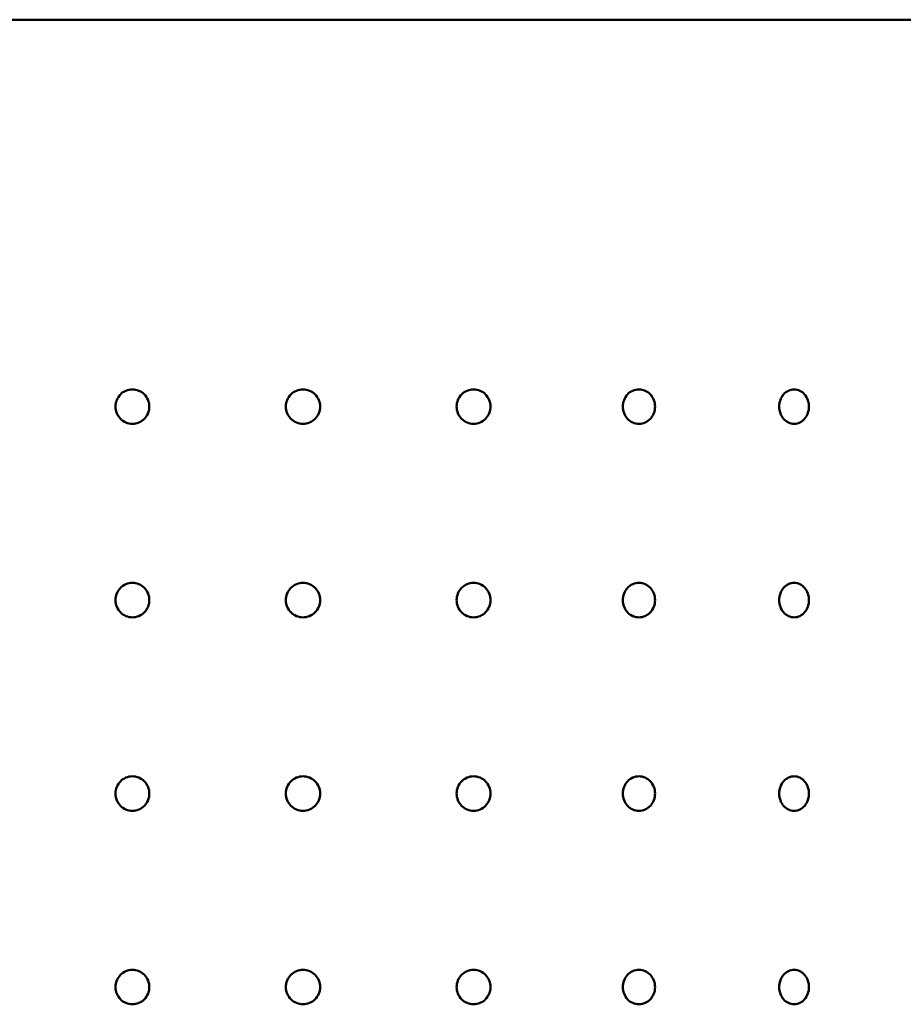
# Model space of a CAD drawing. Units: inches. Extents: x 6 to 2071, y -107 to 280.
# Drawn here: x 69 to 99, y 88 to 121 of the extents above; entities that cross this region are included whole.
import ezdxf

# ---------------------------------------------------------------- set-up
doc = ezdxf.new("R2010")
doc.units = ezdxf.units.IN
doc.header["$LTSCALE"] = 26
doc.header["$MEASUREMENT"] = 0
doc.layers.add('Visible Edges(ACME )', color=7, linetype='Continuous', lineweight=50)

msp = doc.modelspace()

# ---------------------------------------------------------------- linework, layer by layer
at = {"layer": 'Visible Edges(ACME )'}
msp.add_line((45.642, 121.202), (111.642, 121.202), dxfattribs=at)
for points, knots in [([(72.344, 108.202), (72.344, 108.274), (72.358, 108.352), (72.416, 108.494), (72.459, 108.56), (72.56, 108.663), (72.623, 108.708), (72.763, 108.767), (72.84, 108.782), (72.983, 108.782), (73.059, 108.767), (73.2, 108.708), (73.264, 108.663), (73.364, 108.56), (73.408, 108.494), (73.466, 108.352), (73.48, 108.274), (73.48, 108.129), (73.466, 108.052), (73.408, 107.909), (73.364, 107.844), (73.264, 107.741), (73.2, 107.696), (73.059, 107.636), (72.983, 107.622), (72.84, 107.622), (72.763, 107.636), (72.623, 107.696), (72.56, 107.741), (72.459, 107.844), (72.416, 107.909), (72.358, 108.052), (72.344, 108.129), (72.344, 108.202)], [0, 0, 0, 0, 0.553052, 0.553052, 1.106105, 1.106105, 1.659861, 1.659861, 2.213617, 2.213617, 2.767372, 2.767372, 3.321128, 3.321128, 3.874181, 3.874181, 4.427233, 4.427233, 4.980286, 4.980286, 5.533338, 5.533338, 6.087094, 6.087094, 6.64085, 6.64085, 7.194606, 7.194606, 7.748361, 7.748361, 8.301414, 8.301414, 8.854466, 8.854466, 8.854466, 8.854466]), ([(78.065, 108.202), (78.065, 108.274), (78.079, 108.352), (78.138, 108.494), (78.182, 108.56), (78.284, 108.663), (78.349, 108.708), (78.492, 108.767), (78.569, 108.782), (78.714, 108.782), (78.792, 108.767), (78.934, 108.708), (78.999, 108.663), (79.101, 108.56), (79.146, 108.494), (79.204, 108.352), (79.218, 108.274), (79.218, 108.129), (79.204, 108.052), (79.146, 107.909), (79.101, 107.844), (78.999, 107.741), (78.934, 107.696), (78.792, 107.636), (78.714, 107.622), (78.569, 107.622), (78.492, 107.636), (78.349, 107.696), (78.284, 107.741), (78.182, 107.844), (78.138, 107.909), (78.079, 108.052), (78.065, 108.129), (78.065, 108.202)], [0, 0, 0, 0, 0.553052, 0.553052, 1.106105, 1.106105, 1.659861, 1.659861, 2.213617, 2.213617, 2.767372, 2.767372, 3.321128, 3.321128, 3.874181, 3.874181, 4.427233, 4.427233, 4.980286, 4.980286, 5.533338, 5.533338, 6.087094, 6.087094, 6.64085, 6.64085, 7.194606, 7.194606, 7.748361, 7.748361, 8.301414, 8.301414, 8.854466, 8.854466, 8.854466, 8.854466]), ([(83.803, 108.202), (83.803, 108.274), (83.817, 108.352), (83.875, 108.494), (83.919, 108.56), (84.02, 108.663), (84.084, 108.708), (84.224, 108.767), (84.301, 108.782), (84.444, 108.782), (84.52, 108.767), (84.66, 108.708), (84.724, 108.663), (84.824, 108.56), (84.868, 108.494), (84.925, 108.352), (84.939, 108.274), (84.939, 108.129), (84.925, 108.052), (84.868, 107.909), (84.824, 107.844), (84.724, 107.741), (84.66, 107.696), (84.52, 107.636), (84.444, 107.622), (84.301, 107.622), (84.224, 107.636), (84.084, 107.696), (84.02, 107.741), (83.919, 107.844), (83.875, 107.909), (83.817, 108.052), (83.803, 108.129), (83.803, 108.202)], [0, 0, 0, 0, 0.553052, 0.553052, 1.106105, 1.106105, 1.659861, 1.659861, 2.213617, 2.213617, 2.767372, 2.767372, 3.321128, 3.321128, 3.874181, 3.874181, 4.427233, 4.427233, 4.980286, 4.980286, 5.533338, 5.533338, 6.087094, 6.087094, 6.64085, 6.64085, 7.194606, 7.194606, 7.748361, 7.748361, 8.301414, 8.301414, 8.854466, 8.854466, 8.854466, 8.854466]), ([(89.385, 108.202), (89.385, 108.274), (89.398, 108.352), (89.454, 108.494), (89.495, 108.56), (89.592, 108.663), (89.653, 108.708), (89.787, 108.767), (89.86, 108.782), (89.997, 108.782), (90.069, 108.767), (90.203, 108.708), (90.264, 108.663), (90.359, 108.56), (90.4, 108.494), (90.455, 108.352), (90.469, 108.274), (90.469, 108.129), (90.455, 108.052), (90.4, 107.909), (90.359, 107.844), (90.264, 107.741), (90.203, 107.696), (90.069, 107.636), (89.997, 107.622), (89.86, 107.622), (89.787, 107.636), (89.653, 107.696), (89.592, 107.741), (89.495, 107.844), (89.454, 107.909), (89.398, 108.052), (89.385, 108.129), (89.385, 108.202)], [0, 0, 0, 0, 0.553052, 0.553052, 1.106105, 1.106105, 1.659861, 1.659861, 2.213617, 2.213617, 2.767372, 2.767372, 3.321128, 3.321128, 3.874181, 3.874181, 4.427233, 4.427233, 4.980286, 4.980286, 5.533338, 5.533338, 6.087094, 6.087094, 6.64085, 6.64085, 7.194606, 7.194606, 7.748361, 7.748361, 8.301414, 8.301414, 8.854466, 8.854466, 8.854466, 8.854466]), ([(94.64, 108.202), (94.64, 108.274), (94.652, 108.352), (94.703, 108.494), (94.742, 108.56), (94.831, 108.663), (94.888, 108.708), (95.012, 108.767), (95.079, 108.782), (95.205, 108.782), (95.272, 108.767), (95.394, 108.708), (95.45, 108.663), (95.538, 108.56), (95.576, 108.494), (95.626, 108.352), (95.639, 108.274), (95.639, 108.129), (95.626, 108.052), (95.576, 107.909), (95.538, 107.844), (95.45, 107.741), (95.394, 107.696), (95.272, 107.636), (95.205, 107.622), (95.079, 107.622), (95.012, 107.636), (94.888, 107.696), (94.831, 107.741), (94.742, 107.844), (94.703, 107.909), (94.652, 108.052), (94.64, 108.129), (94.64, 108.202)], [0, 0, 0, 0, 0.553052, 0.553052, 1.106105, 1.106105, 1.659861, 1.659861, 2.213617, 2.213617, 2.767372, 2.767372, 3.321128, 3.321128, 3.874181, 3.874181, 4.427233, 4.427233, 4.980286, 4.980286, 5.533338, 5.533338, 6.087094, 6.087094, 6.64085, 6.64085, 7.194606, 7.194606, 7.748361, 7.748361, 8.301414, 8.301414, 8.854466, 8.854466, 8.854466, 8.854466]), ([(72.344, 101.702), (72.344, 101.774), (72.358, 101.852), (72.416, 101.994), (72.459, 102.06), (72.56, 102.163), (72.623, 102.208), (72.763, 102.267), (72.84, 102.282), (72.983, 102.282), (73.059, 102.267), (73.2, 102.208), (73.264, 102.163), (73.364, 102.06), (73.408, 101.994), (73.466, 101.852), (73.48, 101.774), (73.48, 101.629), (73.466, 101.552), (73.408, 101.409), (73.364, 101.344), (73.264, 101.241), (73.2, 101.196), (73.059, 101.136), (72.983, 101.122), (72.84, 101.122), (72.763, 101.136), (72.623, 101.196), (72.56, 101.241), (72.459, 101.344), (72.416, 101.409), (72.358, 101.552), (72.344, 101.629), (72.344, 101.702)], [0, 0, 0, 0, 0.553052, 0.553052, 1.106105, 1.106105, 1.659861, 1.659861, 2.213617, 2.213617, 2.767372, 2.767372, 3.321128, 3.321128, 3.874181, 3.874181, 4.427233, 4.427233, 4.980286, 4.980286, 5.533338, 5.533338, 6.087094, 6.087094, 6.64085, 6.64085, 7.194606, 7.194606, 7.748361, 7.748361, 8.301414, 8.301414, 8.854466, 8.854466, 8.854466, 8.854466]), ([(78.065, 101.702), (78.065, 101.774), (78.079, 101.852), (78.138, 101.994), (78.182, 102.06), (78.284, 102.163), (78.349, 102.208), (78.492, 102.267), (78.569, 102.282), (78.714, 102.282), (78.792, 102.267), (78.934, 102.208), (78.999, 102.163), (79.101, 102.06), (79.146, 101.994), (79.204, 101.852), (79.218, 101.774), (79.218, 101.629), (79.204, 101.552), (79.146, 101.409), (79.101, 101.344), (78.999, 101.241), (78.934, 101.196), (78.792, 101.136), (78.714, 101.122), (78.569, 101.122), (78.492, 101.136), (78.349, 101.196), (78.284, 101.241), (78.182, 101.344), (78.138, 101.409), (78.079, 101.552), (78.065, 101.629), (78.065, 101.702)], [0, 0, 0, 0, 0.553052, 0.553052, 1.106105, 1.106105, 1.659861, 1.659861, 2.213617, 2.213617, 2.767372, 2.767372, 3.321128, 3.321128, 3.874181, 3.874181, 4.427233, 4.427233, 4.980286, 4.980286, 5.533338, 5.533338, 6.087094, 6.087094, 6.64085, 6.64085, 7.194606, 7.194606, 7.748361, 7.748361, 8.301414, 8.301414, 8.854466, 8.854466, 8.854466, 8.854466]), ([(83.803, 101.702), (83.803, 101.774), (83.817, 101.852), (83.875, 101.994), (83.919, 102.06), (84.02, 102.163), (84.084, 102.208), (84.224, 102.267), (84.301, 102.282), (84.444, 102.282), (84.52, 102.267), (84.66, 102.208), (84.724, 102.163), (84.824, 102.06), (84.868, 101.994), (84.925, 101.852), (84.939, 101.774), (84.939, 101.629), (84.925, 101.552), (84.868, 101.409), (84.824, 101.344), (84.724, 101.241), (84.66, 101.196), (84.52, 101.136), (84.444, 101.122), (84.301, 101.122), (84.224, 101.136), (84.084, 101.196), (84.02, 101.241), (83.919, 101.344), (83.875, 101.409), (83.817, 101.552), (83.803, 101.629), (83.803, 101.702)], [0, 0, 0, 0, 0.553052, 0.553052, 1.106105, 1.106105, 1.659861, 1.659861, 2.213617, 2.213617, 2.767372, 2.767372, 3.321128, 3.321128, 3.874181, 3.874181, 4.427233, 4.427233, 4.980286, 4.980286, 5.533338, 5.533338, 6.087094, 6.087094, 6.64085, 6.64085, 7.194606, 7.194606, 7.748361, 7.748361, 8.301414, 8.301414, 8.854466, 8.854466, 8.854466, 8.854466]), ([(89.385, 101.702), (89.385, 101.774), (89.398, 101.852), (89.454, 101.994), (89.495, 102.06), (89.592, 102.163), (89.653, 102.208), (89.787, 102.267), (89.86, 102.282), (89.997, 102.282), (90.069, 102.267), (90.203, 102.208), (90.264, 102.163), (90.359, 102.06), (90.4, 101.994), (90.455, 101.852), (90.469, 101.774), (90.469, 101.629), (90.455, 101.552), (90.4, 101.409), (90.359, 101.344), (90.264, 101.241), (90.203, 101.196), (90.069, 101.136), (89.997, 101.122), (89.86, 101.122), (89.787, 101.136), (89.653, 101.196), (89.592, 101.241), (89.495, 101.344), (89.454, 101.409), (89.398, 101.552), (89.385, 101.629), (89.385, 101.702)], [0, 0, 0, 0, 0.553052, 0.553052, 1.106105, 1.106105, 1.659861, 1.659861, 2.213617, 2.213617, 2.767372, 2.767372, 3.321128, 3.321128, 3.874181, 3.874181, 4.427233, 4.427233, 4.980286, 4.980286, 5.533338, 5.533338, 6.087094, 6.087094, 6.64085, 6.64085, 7.194606, 7.194606, 7.748361, 7.748361, 8.301414, 8.301414, 8.854466, 8.854466, 8.854466, 8.854466]), ([(94.64, 101.702), (94.64, 101.774), (94.652, 101.852), (94.703, 101.994), (94.742, 102.06), (94.831, 102.163), (94.888, 102.208), (95.012, 102.267), (95.079, 102.282), (95.205, 102.282), (95.272, 102.267), (95.394, 102.208), (95.45, 102.163), (95.538, 102.06), (95.576, 101.994), (95.626, 101.852), (95.639, 101.774), (95.639, 101.629), (95.626, 101.552), (95.576, 101.409), (95.538, 101.344), (95.45, 101.241), (95.394, 101.196), (95.272, 101.136), (95.205, 101.122), (95.079, 101.122), (95.012, 101.136), (94.888, 101.196), (94.831, 101.241), (94.742, 101.344), (94.703, 101.409), (94.652, 101.552), (94.64, 101.629), (94.64, 101.702)], [0, 0, 0, 0, 0.553052, 0.553052, 1.106105, 1.106105, 1.659861, 1.659861, 2.213617, 2.213617, 2.767372, 2.767372, 3.321128, 3.321128, 3.874181, 3.874181, 4.427233, 4.427233, 4.980286, 4.980286, 5.533338, 5.533338, 6.087094, 6.087094, 6.64085, 6.64085, 7.194606, 7.194606, 7.748361, 7.748361, 8.301414, 8.301414, 8.854466, 8.854466, 8.854466, 8.854466]), ([(72.344, 95.202), (72.344, 95.274), (72.358, 95.352), (72.416, 95.494), (72.459, 95.56), (72.56, 95.663), (72.623, 95.708), (72.763, 95.767), (72.84, 95.782), (72.983, 95.782), (73.059, 95.767), (73.2, 95.708), (73.264, 95.663), (73.364, 95.56), (73.408, 95.494), (73.466, 95.352), (73.48, 95.274), (73.48, 95.129), (73.466, 95.052), (73.408, 94.909), (73.365, 94.844), (73.264, 94.741), (73.2, 94.696), (73.059, 94.636), (72.983, 94.622), (72.84, 94.622), (72.763, 94.636), (72.623, 94.696), (72.559, 94.741), (72.459, 94.844), (72.416, 94.909), (72.358, 95.052), (72.344, 95.129), (72.344, 95.202)], [0, 0, 0, 0, 0.553052, 0.553052, 1.106105, 1.106105, 1.659861, 1.659861, 2.213617, 2.213617, 2.767372, 2.767372, 3.321128, 3.321128, 3.874181, 3.874181, 4.427233, 4.427233, 4.979478, 4.979478, 5.531724, 5.531724, 6.086288, 6.086288, 6.640852, 6.640852, 7.195416, 7.195416, 7.74998, 7.74998, 8.302225, 8.302225, 8.85447, 8.85447, 8.85447, 8.85447]), ([(78.065, 95.202), (78.065, 95.274), (78.079, 95.352), (78.138, 95.494), (78.182, 95.56), (78.284, 95.663), (78.349, 95.708), (78.492, 95.767), (78.569, 95.782), (78.714, 95.782), (78.792, 95.767), (78.934, 95.708), (78.999, 95.663), (79.101, 95.56), (79.146, 95.494), (79.204, 95.352), (79.218, 95.274), (79.218, 95.129), (79.204, 95.052), (79.146, 94.909), (79.101, 94.844), (78.999, 94.741), (78.934, 94.696), (78.792, 94.636), (78.714, 94.622), (78.569, 94.622), (78.492, 94.636), (78.349, 94.696), (78.284, 94.741), (78.182, 94.844), (78.138, 94.909), (78.079, 95.052), (78.065, 95.129), (78.065, 95.202)], [0, 0, 0, 0, 0.553052, 0.553052, 1.106105, 1.106105, 1.659861, 1.659861, 2.213617, 2.213617, 2.767372, 2.767372, 3.321128, 3.321128, 3.874181, 3.874181, 4.427233, 4.427233, 4.980286, 4.980286, 5.533338, 5.533338, 6.087094, 6.087094, 6.64085, 6.64085, 7.194606, 7.194606, 7.748361, 7.748361, 8.301414, 8.301414, 8.854466, 8.854466, 8.854466, 8.854466]), ([(83.803, 95.202), (83.803, 95.274), (83.817, 95.352), (83.875, 95.494), (83.919, 95.56), (84.02, 95.663), (84.084, 95.708), (84.224, 95.767), (84.301, 95.782), (84.444, 95.782), (84.52, 95.767), (84.66, 95.708), (84.724, 95.663), (84.824, 95.56), (84.868, 95.494), (84.925, 95.352), (84.939, 95.274), (84.939, 95.129), (84.925, 95.052), (84.868, 94.909), (84.824, 94.844), (84.724, 94.741), (84.66, 94.696), (84.52, 94.636), (84.444, 94.622), (84.301, 94.622), (84.224, 94.636), (84.084, 94.696), (84.02, 94.741), (83.919, 94.844), (83.875, 94.909), (83.817, 95.052), (83.803, 95.129), (83.803, 95.202)], [0, 0, 0, 0, 0.553052, 0.553052, 1.106105, 1.106105, 1.659861, 1.659861, 2.213617, 2.213617, 2.767372, 2.767372, 3.321128, 3.321128, 3.874181, 3.874181, 4.427233, 4.427233, 4.980286, 4.980286, 5.533338, 5.533338, 6.087094, 6.087094, 6.64085, 6.64085, 7.194606, 7.194606, 7.748361, 7.748361, 8.301414, 8.301414, 8.854466, 8.854466, 8.854466, 8.854466]), ([(89.385, 95.202), (89.385, 95.274), (89.398, 95.352), (89.454, 95.494), (89.495, 95.56), (89.592, 95.663), (89.653, 95.708), (89.787, 95.767), (89.86, 95.782), (89.997, 95.782), (90.069, 95.767), (90.203, 95.708), (90.264, 95.663), (90.359, 95.56), (90.4, 95.494), (90.455, 95.352), (90.469, 95.274), (90.469, 95.129), (90.455, 95.052), (90.4, 94.909), (90.359, 94.844), (90.264, 94.741), (90.203, 94.696), (90.069, 94.636), (89.997, 94.622), (89.86, 94.622), (89.787, 94.636), (89.653, 94.696), (89.592, 94.741), (89.495, 94.844), (89.454, 94.909), (89.398, 95.052), (89.385, 95.129), (89.385, 95.202)], [0, 0, 0, 0, 0.553052, 0.553052, 1.106105, 1.106105, 1.659861, 1.659861, 2.213617, 2.213617, 2.767372, 2.767372, 3.321128, 3.321128, 3.874181, 3.874181, 4.427233, 4.427233, 4.980286, 4.980286, 5.533338, 5.533338, 6.087094, 6.087094, 6.64085, 6.64085, 7.194606, 7.194606, 7.748361, 7.748361, 8.301414, 8.301414, 8.854466, 8.854466, 8.854466, 8.854466]), ([(94.64, 95.202), (94.64, 95.274), (94.652, 95.352), (94.703, 95.494), (94.742, 95.56), (94.831, 95.663), (94.888, 95.708), (95.012, 95.767), (95.079, 95.782), (95.205, 95.782), (95.272, 95.767), (95.394, 95.708), (95.45, 95.663), (95.538, 95.56), (95.576, 95.494), (95.626, 95.352), (95.639, 95.274), (95.639, 95.129), (95.626, 95.052), (95.576, 94.909), (95.538, 94.844), (95.451, 94.741), (95.395, 94.696), (95.272, 94.636), (95.205, 94.622), (95.079, 94.622), (95.011, 94.636), (94.887, 94.696), (94.831, 94.741), (94.742, 94.844), (94.703, 94.909), (94.652, 95.052), (94.64, 95.129), (94.64, 95.202)], [0, 0, 0, 0, 0.553052, 0.553052, 1.106105, 1.106105, 1.659861, 1.659861, 2.213617, 2.213617, 2.767372, 2.767372, 3.321128, 3.321128, 3.874181, 3.874181, 4.427233, 4.427233, 4.979478, 4.979478, 5.531724, 5.531724, 6.086288, 6.086288, 6.640852, 6.640852, 7.195416, 7.195416, 7.74998, 7.74998, 8.302225, 8.302225, 8.85447, 8.85447, 8.85447, 8.85447]), ([(72.344, 88.702), (72.344, 88.774), (72.358, 88.852), (72.416, 88.994), (72.459, 89.06), (72.56, 89.163), (72.623, 89.208), (72.763, 89.267), (72.84, 89.282), (72.983, 89.282), (73.059, 89.267), (73.2, 89.208), (73.264, 89.163), (73.364, 89.06), (73.408, 88.994), (73.466, 88.852), (73.48, 88.774), (73.48, 88.629), (73.466, 88.552), (73.408, 88.409), (73.364, 88.344), (73.264, 88.241), (73.2, 88.196), (73.059, 88.136), (72.983, 88.122), (72.84, 88.122), (72.763, 88.136), (72.623, 88.196), (72.56, 88.241), (72.459, 88.344), (72.416, 88.409), (72.358, 88.552), (72.344, 88.629), (72.344, 88.702)], [0, 0, 0, 0, 0.553052, 0.553052, 1.106105, 1.106105, 1.659861, 1.659861, 2.213617, 2.213617, 2.767372, 2.767372, 3.321128, 3.321128, 3.874181, 3.874181, 4.427233, 4.427233, 4.980286, 4.980286, 5.533338, 5.533338, 6.087094, 6.087094, 6.64085, 6.64085, 7.194606, 7.194606, 7.748361, 7.748361, 8.301414, 8.301414, 8.854466, 8.854466, 8.854466, 8.854466]), ([(78.065, 88.702), (78.065, 88.774), (78.079, 88.852), (78.138, 88.994), (78.182, 89.06), (78.284, 89.163), (78.349, 89.208), (78.492, 89.267), (78.569, 89.282), (78.714, 89.282), (78.792, 89.267), (78.934, 89.208), (78.999, 89.163), (79.101, 89.06), (79.146, 88.994), (79.204, 88.852), (79.218, 88.774), (79.218, 88.629), (79.204, 88.552), (79.146, 88.409), (79.101, 88.344), (78.999, 88.241), (78.934, 88.196), (78.792, 88.136), (78.714, 88.122), (78.569, 88.122), (78.492, 88.136), (78.349, 88.196), (78.284, 88.241), (78.182, 88.344), (78.138, 88.409), (78.079, 88.552), (78.065, 88.629), (78.065, 88.702)], [0, 0, 0, 0, 0.553052, 0.553052, 1.106105, 1.106105, 1.659861, 1.659861, 2.213617, 2.213617, 2.767372, 2.767372, 3.321128, 3.321128, 3.874181, 3.874181, 4.427233, 4.427233, 4.980286, 4.980286, 5.533338, 5.533338, 6.087094, 6.087094, 6.64085, 6.64085, 7.194606, 7.194606, 7.748361, 7.748361, 8.301414, 8.301414, 8.854466, 8.854466, 8.854466, 8.854466]), ([(83.803, 88.702), (83.803, 88.774), (83.817, 88.852), (83.875, 88.994), (83.919, 89.06), (84.02, 89.163), (84.084, 89.208), (84.224, 89.267), (84.301, 89.282), (84.444, 89.282), (84.52, 89.267), (84.66, 89.208), (84.724, 89.163), (84.824, 89.06), (84.868, 88.994), (84.925, 88.852), (84.939, 88.774), (84.939, 88.629), (84.925, 88.552), (84.868, 88.409), (84.824, 88.344), (84.724, 88.241), (84.66, 88.196), (84.52, 88.136), (84.444, 88.122), (84.301, 88.122), (84.224, 88.136), (84.084, 88.196), (84.02, 88.241), (83.919, 88.344), (83.875, 88.409), (83.817, 88.552), (83.803, 88.629), (83.803, 88.702)], [0, 0, 0, 0, 0.553052, 0.553052, 1.106105, 1.106105, 1.659861, 1.659861, 2.213617, 2.213617, 2.767372, 2.767372, 3.321128, 3.321128, 3.874181, 3.874181, 4.427233, 4.427233, 4.980286, 4.980286, 5.533338, 5.533338, 6.087094, 6.087094, 6.64085, 6.64085, 7.194606, 7.194606, 7.748361, 7.748361, 8.301414, 8.301414, 8.854466, 8.854466, 8.854466, 8.854466]), ([(89.385, 88.702), (89.385, 88.774), (89.398, 88.852), (89.454, 88.994), (89.495, 89.06), (89.592, 89.163), (89.653, 89.208), (89.787, 89.267), (89.86, 89.282), (89.997, 89.282), (90.069, 89.267), (90.203, 89.208), (90.264, 89.163), (90.359, 89.06), (90.4, 88.994), (90.455, 88.852), (90.469, 88.774), (90.469, 88.629), (90.455, 88.552), (90.4, 88.409), (90.359, 88.344), (90.264, 88.241), (90.203, 88.196), (90.069, 88.136), (89.997, 88.122), (89.86, 88.122), (89.787, 88.136), (89.653, 88.196), (89.592, 88.241), (89.495, 88.344), (89.454, 88.409), (89.398, 88.552), (89.385, 88.629), (89.385, 88.702)], [0, 0, 0, 0, 0.553052, 0.553052, 1.106105, 1.106105, 1.659861, 1.659861, 2.213617, 2.213617, 2.767372, 2.767372, 3.321128, 3.321128, 3.874181, 3.874181, 4.427233, 4.427233, 4.980286, 4.980286, 5.533338, 5.533338, 6.087094, 6.087094, 6.64085, 6.64085, 7.194606, 7.194606, 7.748361, 7.748361, 8.301414, 8.301414, 8.854466, 8.854466, 8.854466, 8.854466]), ([(94.64, 88.702), (94.64, 88.774), (94.652, 88.852), (94.703, 88.994), (94.742, 89.06), (94.831, 89.163), (94.888, 89.208), (95.012, 89.267), (95.079, 89.282), (95.205, 89.282), (95.272, 89.267), (95.394, 89.208), (95.45, 89.163), (95.538, 89.06), (95.576, 88.994), (95.626, 88.852), (95.639, 88.774), (95.639, 88.629), (95.626, 88.552), (95.576, 88.409), (95.538, 88.344), (95.45, 88.241), (95.394, 88.196), (95.272, 88.136), (95.205, 88.122), (95.079, 88.122), (95.012, 88.136), (94.888, 88.196), (94.831, 88.241), (94.742, 88.344), (94.703, 88.409), (94.652, 88.552), (94.64, 88.629), (94.64, 88.702)], [0, 0, 0, 0, 0.553052, 0.553052, 1.106105, 1.106105, 1.659861, 1.659861, 2.213617, 2.213617, 2.767372, 2.767372, 3.321128, 3.321128, 3.874181, 3.874181, 4.427233, 4.427233, 4.980286, 4.980286, 5.533338, 5.533338, 6.087094, 6.087094, 6.64085, 6.64085, 7.194606, 7.194606, 7.748361, 7.748361, 8.301414, 8.301414, 8.854466, 8.854466, 8.854466, 8.854466])]:
    msp.add_open_spline(points, degree=3, knots=knots, dxfattribs=at)

doc.saveas('drawing.dxf')
